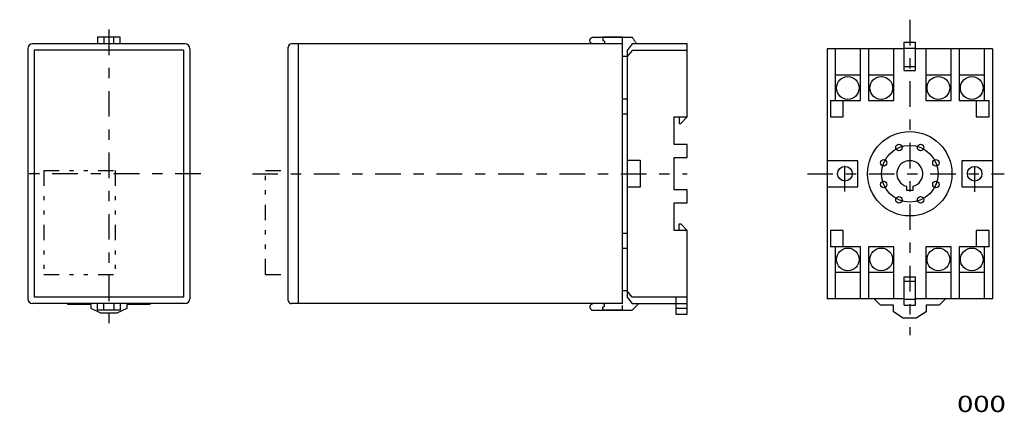
# Model space of a CAD drawing. Extents: x -152 to 152, y -62 to 59.
import ezdxf
from ezdxf.enums import TextEntityAlignment as Align

# ---------------------------------------------------------------- set-up
doc = ezdxf.new("R2010")
doc.units = 0
doc.header["$MEASUREMENT"] = 0
doc.linetypes.add('CENTERX2', pattern=[18.938104, 7.890877, -3.945438, 3.156351, -3.945438])
doc.linetypes.add('PHANTOM2', pattern=[16.728658, 4.734526, -3.156351, 1.26254, -3.156351, 1.26254, -3.156351])
doc.layers.get('0').update_dxf_attribs({"linetype": 'CONTINUOUS'})
doc.layers.add('SLD-0', color=7, linetype='CONTINUOUS')
doc.layers.add('レイヤー_1', color=7, linetype='CONTINUOUS')
doc.styles.get("Standard").update_dxf_attribs({"font": 'txt.shx', "bigfont": 'bigfont.shx'})

msp = doc.modelspace()

# ---------------------------------------------------------------- linework, layer by layer
at = {"color": 7, "linetype": 'CENTERX2'}
for p, q in [((122.7, 59.15), (122.7, -37.97)), ((102.7, 6.23), (102.7, 17.48)), ((142.7, 6.16), (142.7, 16.97)), ((91.12, 11.73), (151.75, 11.73))]:
    msp.add_line(p, q, dxfattribs=at)
at = {"color": 7, "linetype": 'CONTINUOUS'}
for p, q in [((120.95, 52.23), (124.45, 52.23)), ((120.95, 43.48), (120.95, 52.23)), ((124.45, 43.48), (124.45, 52.23)), ((97.2, 50.23), (97.2, -26.77)), ((120.95, 50.23), (97.2, 50.23)), ((99.7, 50.23), (99.7, 34.23)), ((107.5, 34.23), (107.5, 50.23)), ((110, 50.23), (110, 34.23)), ((117.8, 34.23), (117.8, 50.23)), ((120.95, 50.35), (124.45, 50.35)), ((148.2, 50.23), (124.45, 50.23)), ((127.6, 50.23), (127.6, 34.23)), ((135.4, 34.23), (135.4, 50.23)), ((137.9, 50.23), (137.9, 34.23)), ((145.7, 34.23), (145.7, 50.23)), ((148.2, 50.23), (148.2, -26.77)), ((120.95, 44.78), (124.45, 44.78)), ((120.95, 43.48), (124.45, 43.48)), ((107.5, 42.03), (99.7, 42.03)), ((117.8, 42.03), (110, 42.03)), ((135.4, 42.03), (127.6, 42.03)), ((145.7, 42.03), (137.9, 42.03)), ((98.2, 34.23), (107.5, 34.23)), ((98.2, 34.23), (98.2, 29.23)), ((102.2, 29.23), (102.2, 34.23)), ((110, 34.23), (117.8, 34.23)), ((127.6, 34.23), (135.4, 34.23)), ((137.9, 34.23), (147.2, 34.23)), ((143.2, 34.23), (143.2, 29.23)), ((147.2, 29.23), (147.2, 34.23)), ((98.2, 29.23), (102.2, 29.23)), ((143.2, 29.23), (147.2, 29.23)), ((106.7, 15.73), (97.2, 15.73)), ((106.7, 7.73), (106.7, 15.73)), ((148.2, 15.73), (138.7, 15.73)), ((138.7, 15.73), (138.7, 7.73)), ((97.2, 7.73), (106.7, 7.73)), ((121.7, 7.86), (121.7, 6.63)), ((121.7, 6.63), (123.7, 6.63)), ((123.7, 6.63), (123.7, 7.86)), ((138.7, 7.73), (148.2, 7.73)), ((102.2, -5.77), (98.2, -5.77)), ((98.2, -5.77), (98.2, -10.77)), ((102.2, -10.77), (102.2, -5.77)), ((147.2, -5.77), (143.2, -5.77)), ((143.2, -5.77), (143.2, -10.77)), ((147.2, -10.77), (147.2, -5.77)), ((107.5, -10.77), (98.2, -10.77)), ((99.7, -10.77), (99.7, -26.77)), ((107.5, -26.77), (107.5, -10.77)), ((117.8, -10.77), (110, -10.77)), ((110, -10.77), (110, -26.77)), ((117.8, -26.77), (117.8, -10.77)), ((135.4, -10.77), (127.6, -10.77)), ((127.6, -10.77), (127.6, -26.77)), ((135.4, -26.77), (135.4, -10.77)), ((147.2, -10.77), (137.9, -10.77)), ((137.9, -10.77), (137.9, -26.77)), ((145.7, -26.77), (145.7, -10.77)), ((99.7, -18.57), (107.5, -18.57)), ((110, -18.57), (117.8, -18.57)), ((120.95, -20.02), (124.45, -20.02)), ((120.95, -28.77), (120.95, -20.02)), ((124.45, -28.77), (124.45, -20.02)), ((127.6, -18.57), (135.4, -18.57)), ((137.9, -18.57), (145.7, -18.57)), ((120.95, -21.32), (124.45, -21.32)), ((120.95, -26.77), (97.2, -26.77)), ((113.7, -28.77), (111.7, -26.77)), ((120.95, -26.9), (124.45, -26.9)), ((148.2, -26.77), (124.45, -26.77)), ((133.7, -26.77), (131.7, -28.77)), ((117.7, -28.77), (113.7, -28.77)), ((117.7, -30.77), (117.7, -28.77)), ((120.95, -28.77), (124.45, -28.77)), ((131.7, -28.77), (127.7, -28.77)), ((127.7, -28.77), (127.7, -30.77)), ((120.7, -32.77), (117.7, -30.77)), ((124.7, -32.77), (120.7, -32.77)), ((127.7, -30.77), (124.7, -32.77))]:
    msp.add_line(p, q, dxfattribs=at)
for centre, radius in [((103.6, 38.13), 3.5), ((113.9, 38.13), 3.5), ((131.5, 38.13), 3.5), ((141.8, 38.13), 3.5), ((122.7, 11.73), 13), ((122.7, 11.73), 8.72), ((119.36, 19.79), 1), ((126.04, 19.79), 1), ((114.64, 15.07), 1), ((130.76, 15.07), 1), ((102.7, 11.73), 2.25), ((142.7, 11.73), 2.25), ((114.64, 8.39), 1), ((130.76, 8.39), 1), ((119.36, 3.67), 1), ((126.04, 3.67), 1), ((103.6, -14.67), 3.5), ((113.9, -14.67), 3.5), ((131.5, -14.67), 3.5), ((141.8, -14.67), 3.5)]:
    msp.add_circle(centre, radius, dxfattribs=at)
msp.add_arc((122.7, 11.73), 4, 284.4775, 615.5225, dxfattribs=at)
at = {"layer": 'SLD-0', "color": 7, "linetype": 'CENTERX2'}
for p, q in [((-124.27, 56.13), (-124.27, -34.28)), ((-95.92, 11.73), (-151.75, 11.73)), ((-80, 11.73), (54.07, 11.73))]:
    msp.add_line(p, q, dxfattribs=at)
at = {"layer": 'SLD-0', "color": 7, "linetype": 'CONTINUOUS'}
for p, q in [((-147.27, 49.73), (-147.27, -26.27)), ((-101.27, 49.73), (-147.27, 49.73)), ((-101.27, 49.73), (-101.27, -26.27)), ((-101.27, -26.27), (-147.27, -26.27))]:
    msp.add_line(p, q, dxfattribs=at)
at = {"layer": 'SLD-0', "color": 7, "linetype": 'PHANTOM2'}
for p, q in [((-144.27, 12.73), (-122.27, 12.73)), ((-144.27, 12.73), (-144.27, -19.27)), ((-122.27, 12.73), (-122.27, -19.27)), ((-75.93, 12.73), (-68.93, 12.73)), ((-75.93, -19.27), (-75.93, 12.73)), ((-144.27, -19.27), (-122.27, -19.27)), ((-75.93, -19.27), (-68.93, -19.27))]:
    msp.add_line(p, q, dxfattribs=at)
at = {"layer": 'レイヤー_1', "color": 7, "linetype": 'CONTINUOUS'}
for p, q in [((-100.77, 51.73), (-147.77, 51.73)), ((-120.77, 53.73), (-127.77, 53.73)), ((-127.77, 53.73), (-127.77, 51.73)), ((-125.77, 53.72), (-125.77, 51.72)), ((-122.77, 51.72), (-122.77, 53.72)), ((-120.77, 51.73), (-120.77, 53.73)), ((34.07, 51.73), (-67.93, 51.73)), ((-65.9, 51.72), (-65.9, -28.26)), ((24.05, 52.73), (24.06, 52.83)), ((24.06, 52.65), (24.05, 52.75)), ((24.05, 52.74), (24.05, 52.74)), ((24.05, 52.74), (24.05, 52.74)), ((24.06, 52.83), (24.07, 52.93)), ((24.07, 52.55), (24.06, 52.65)), ((24.07, 52.93), (24.1, 53.03)), ((24.1, 52.45), (24.07, 52.55)), ((24.1, 53.03), (24.13, 53.12)), ((24.13, 52.36), (24.1, 52.45)), ((24.13, 53.12), (24.17, 53.21)), ((24.17, 52.27), (24.13, 52.36)), ((24.17, 53.21), (24.23, 53.3)), ((24.23, 52.19), (24.17, 52.27)), ((24.23, 53.3), (24.28, 53.38)), ((24.28, 52.11), (24.23, 52.19)), ((24.28, 53.38), (24.35, 53.45)), ((24.35, 52.04), (24.28, 52.11)), ((24.35, 53.45), (24.42, 53.52)), ((24.42, 51.97), (24.35, 52.04)), ((24.42, 53.52), (24.49, 53.58)), ((24.49, 51.91), (24.42, 51.97)), ((24.49, 53.58), (24.58, 53.63)), ((24.58, 51.86), (24.49, 51.91)), ((24.58, 53.63), (24.66, 53.67)), ((24.66, 51.81), (24.58, 51.86)), ((24.66, 53.67), (24.76, 53.71)), ((24.76, 51.78), (24.66, 51.81)), ((24.76, 53.71), (24.85, 53.73)), ((24.85, 51.75), (24.76, 51.78)), ((24.85, 53.73), (24.95, 53.75)), ((24.95, 51.74), (24.85, 51.75)), ((24.95, 53.75), (25.05, 53.75)), ((25.05, 51.73), (24.95, 51.74)), ((25.05, 53.75), (25.19, 53.75)), ((25.19, 53.75), (25.57, 53.75)), ((25.57, 53.75), (26.16, 53.75)), ((26.16, 53.75), (26.93, 53.75)), ((26.93, 53.75), (27.84, 53.75)), ((27.84, 53.75), (28.85, 53.75)), ((28.09, 53.75), (28.08, 53.74)), ((28.08, 53.74), (28.08, 53.72)), ((28.08, 53.72), (28.08, 53.68)), ((28.08, 53.68), (28.08, 53.63)), ((28.08, 53.63), (28.08, 53.56)), ((28.08, 53.56), (28.08, 53.48)), ((28.08, 53.48), (28.08, 53.39)), ((28.08, 53.39), (28.08, 53.3)), ((28.08, 53.3), (28.08, 53.2)), ((28.08, 53.2), (28.08, 53.11)), ((28.08, 53.11), (28.08, 53.02)), ((28.08, 53.02), (28.08, 52.94)), ((28.08, 52.94), (28.08, 52.87)), ((28.08, 52.87), (28.08, 52.81)), ((28.08, 52.81), (28.08, 52.76)), ((28.08, 52.76), (28.08, 52.74)), ((28.08, 52.74), (28.11, 52.73)), ((28.19, 51.73), (28.08, 51.72)), ((28.22, 53.75), (28.09, 53.75)), ((28.11, 52.73), (28.22, 52.71)), ((28.3, 51.76), (28.19, 51.73)), ((28.46, 53.75), (28.22, 53.75)), ((28.22, 52.71), (28.32, 52.68)), ((28.39, 51.81), (28.3, 51.76)), ((28.32, 52.68), (28.4, 52.63)), ((28.46, 51.87), (28.39, 51.81)), ((28.4, 52.63), (28.47, 52.56)), ((28.79, 53.75), (28.46, 53.75)), ((28.51, 51.95), (28.46, 51.87)), ((28.47, 52.56), (28.52, 52.48)), ((28.55, 52.03), (28.51, 51.95)), ((28.52, 52.48), (28.56, 52.4)), ((28.58, 52.12), (28.55, 52.03)), ((28.56, 52.4), (28.58, 52.31)), ((28.58, 52.31), (28.59, 52.21)), ((28.59, 52.21), (28.58, 52.12)), ((29.2, 53.75), (28.79, 53.75)), ((28.85, 53.75), (29.93, 53.75)), ((29.67, 53.75), (29.2, 53.75)), ((30.19, 53.75), (29.67, 53.75)), ((29.93, 53.75), (31.05, 53.75)), ((30.73, 53.75), (30.19, 53.75)), ((31.28, 53.75), (30.73, 53.75)), ((31.05, 53.75), (32.17, 53.75)), ((31.83, 53.75), (31.28, 53.75)), ((32.35, 53.75), (31.83, 53.75)), ((32.17, 53.75), (33.25, 53.75)), ((32.83, 53.75), (32.35, 53.75)), ((33.26, 53.75), (32.83, 53.75)), ((33.25, 53.75), (34.27, 53.75)), ((33.61, 53.75), (33.26, 53.75)), ((33.88, 53.75), (33.61, 53.75)), ((34.03, 53.75), (33.88, 53.75)), ((34.07, 53.74), (34.03, 53.75)), ((34.07, 53.71), (34.07, 53.74)), ((34.07, 53.64), (34.07, 53.71)), ((34.07, 53.54), (34.07, 53.64)), ((34.07, 53.4), (34.07, 53.54)), ((34.07, 53.25), (34.07, 53.4)), ((34.07, 53.08), (34.07, 53.25)), ((34.07, 52.9), (34.07, 53.08)), ((34.07, 52.71), (34.07, 52.9)), ((34.07, 52.52), (34.07, 52.71)), ((34.07, 52.34), (34.07, 52.52)), ((34.07, 52.18), (34.07, 52.34)), ((34.07, 52.03), (34.07, 52.18)), ((34.07, -28.27), (34.07, 51.73)), ((34.27, 53.75), (35.18, 53.75)), ((35.18, 53.75), (35.94, 53.75)), ((37.08, 51.72), (35.57, 49.7)), ((35.94, 53.75), (36.54, 53.75)), ((36.54, 53.75), (36.92, 53.75)), ((36.92, 53.75), (37.05, 53.75)), ((37.05, 53.75), (37.07, 53.73)), ((37.07, 53.73), (37.11, 53.67)), ((54.07, 51.72), (37.08, 51.72)), ((37.11, 53.67), (37.18, 53.56)), ((37.18, 53.56), (37.27, 53.43)), ((37.27, 53.43), (37.38, 53.28)), ((37.38, 53.28), (37.5, 53.11)), ((37.5, 53.11), (37.63, 52.92)), ((37.63, 52.92), (37.76, 52.73)), ((37.76, 52.73), (37.9, 52.54)), ((37.9, 52.54), (38.02, 52.36)), ((38.02, 52.36), (38.14, 52.19)), ((38.14, 52.19), (38.25, 52.03)), ((38.25, 52.03), (38.34, 51.9)), ((38.34, 51.9), (38.41, 51.8)), ((38.41, 51.8), (38.46, 51.74)), ((38.46, 51.74), (38.47, 51.71)), ((54.07, 29.23), (54.07, 51.72)), ((-149.27, 50.23), (-149.27, -26.77)), ((-99.27, 50.23), (-99.27, -26.77)), ((-68.93, -27.27), (-68.93, 50.73)), ((35.57, 49.7), (35.59, 15.87)), ((37.08, 49.69), (35.59, 47.77)), ((54.07, 49.7), (37.08, 49.69)), ((35.59, 47.77), (34.06, 47.77)), ((35.59, 34.71), (34.09, 34.71)), ((34.09, 30.18), (35.59, 30.18)), ((50.09, 20.72), (50.09, 29.23)), ((50.09, 29.23), (54.07, 29.23)), ((51.59, 29.23), (51.59, 27.23)), ((52.08, 27.23), (54.09, 29.23)), ((51.59, 27.23), (52.08, 27.23)), ((54.08, 20.72), (50.09, 20.72)), ((54.08, 16.72), (54.08, 20.72)), ((35.59, 15.87), (39.59, 15.87)), ((35.59, 15.87), (35.59, 7.58)), ((39.59, 15.87), (39.59, 7.58)), ((50.08, 6.72), (50.08, 16.72)), ((50.08, 16.72), (54.08, 16.72)), ((39.59, 7.58), (35.59, 7.58)), ((35.59, 7.58), (35.59, -26.28)), ((54.08, 6.72), (50.08, 6.72)), ((54.08, 2.72), (54.08, 6.72)), ((50.09, -5.75), (50.09, 2.72)), ((50.09, 2.72), (54.08, 2.72)), ((54.07, -5.75), (50.09, -5.75)), ((51.59, -5.73), (51.59, -3.73)), ((51.59, -3.73), (52.08, -3.73)), ((52.08, -3.73), (54.09, -5.73)), ((54.07, -28.27), (54.07, -5.75)), ((35.59, -6.72), (34.09, -6.72)), ((34.09, -11.25), (35.59, -11.25)), ((35.59, -24.36), (34.06, -24.36)), ((37.08, -26.27), (35.59, -24.36)), ((35.59, -26.28), (37.08, -28.26)), ((54.07, -26.28), (37.08, -26.27)), ((50.59, -26.27), (50.59, -31.48)), ((54.09, -31.48), (54.09, -26.27)), ((-100.77, -28.27), (-147.77, -28.27)), ((-136.77, -28.57), (-137.05, -28.28)), ((-129.76, -28.57), (-136.77, -28.57)), ((-129.76, -29.76), (-129.76, -28.57)), ((-126.76, -31.26), (-129.76, -29.76)), ((-127.77, -30.26), (-127.77, -28.26)), ((-120.77, -30.26), (-127.77, -30.26)), ((-125.77, -30.26), (-125.77, -28.26)), ((-122.77, -28.26), (-122.77, -30.26)), ((-118.75, -29.76), (-121.76, -31.26)), ((-120.77, -28.26), (-120.77, -30.26)), ((-111.77, -28.57), (-118.75, -28.57)), ((-118.75, -28.57), (-118.75, -29.76)), ((-111.47, -28.27), (-111.77, -28.57)), ((34.07, -28.27), (-67.93, -28.27)), ((24.06, -29.24), (24.05, -29.34)), ((24.05, -29.33), (24.05, -29.32)), ((24.05, -29.32), (24.06, -29.42)), ((24.05, -29.33), (24.05, -29.33)), ((24.07, -29.14), (24.06, -29.24)), ((24.06, -29.42), (24.07, -29.52)), ((24.1, -29.04), (24.07, -29.14)), ((24.07, -29.52), (24.1, -29.61)), ((24.13, -28.95), (24.1, -29.04)), ((24.1, -29.61), (24.13, -29.71)), ((24.17, -28.86), (24.13, -28.95)), ((24.13, -29.71), (24.17, -29.8)), ((24.23, -28.77), (24.17, -28.86)), ((24.17, -29.8), (24.23, -29.88)), ((24.28, -28.69), (24.23, -28.77)), ((24.23, -29.88), (24.28, -29.96)), ((24.35, -28.62), (24.28, -28.69)), ((24.28, -29.96), (24.35, -30.03)), ((24.42, -28.55), (24.35, -28.62)), ((24.35, -30.03), (24.42, -30.1)), ((24.49, -28.49), (24.42, -28.55)), ((24.42, -30.1), (24.49, -30.16)), ((24.58, -28.44), (24.49, -28.49)), ((24.49, -30.16), (24.58, -30.21)), ((24.66, -28.4), (24.58, -28.44)), ((24.58, -30.21), (24.66, -30.26)), ((24.76, -28.36), (24.66, -28.4)), ((24.66, -30.26), (24.76, -30.29)), ((24.85, -28.34), (24.76, -28.36)), ((24.76, -30.29), (24.85, -30.32)), ((24.95, -28.32), (24.85, -28.34)), ((24.85, -30.32), (24.95, -30.33)), ((25.05, -28.32), (24.95, -28.32)), ((24.95, -30.33), (25.05, -30.34)), ((25.05, -30.34), (25.19, -30.34)), ((25.19, -30.34), (25.57, -30.34)), ((25.57, -30.34), (26.16, -30.34)), ((26.16, -30.34), (26.93, -30.34)), ((26.93, -30.34), (27.84, -30.34)), ((27.84, -30.34), (28.85, -30.34)), ((28.19, -28.31), (28.08, -28.3)), ((28.08, -29.32), (28.11, -29.31)), ((28.08, -29.35), (28.08, -29.32)), ((28.08, -29.39), (28.08, -29.35)), ((28.08, -29.45), (28.08, -29.39)), ((28.08, -29.52), (28.08, -29.45)), ((28.08, -29.61), (28.08, -29.52)), ((28.08, -29.7), (28.08, -29.61)), ((28.08, -29.79), (28.08, -29.7)), ((28.08, -29.88), (28.08, -29.79)), ((28.08, -29.97), (28.08, -29.88)), ((28.08, -30.06), (28.08, -29.97)), ((28.08, -30.14), (28.08, -30.06)), ((28.08, -30.21), (28.08, -30.14)), ((28.08, -30.27), (28.08, -30.21)), ((28.08, -30.31), (28.08, -30.27)), ((28.08, -30.33), (28.08, -30.31)), ((28.09, -30.33), (28.08, -30.33)), ((28.22, -30.33), (28.09, -30.33)), ((28.11, -29.31), (28.22, -29.3)), ((28.3, -28.34), (28.19, -28.31)), ((28.22, -29.3), (28.32, -29.26)), ((28.46, -30.33), (28.22, -30.33)), ((28.39, -28.39), (28.3, -28.34)), ((28.32, -29.26), (28.4, -29.21)), ((28.46, -28.46), (28.39, -28.39)), ((28.4, -29.21), (28.47, -29.14)), ((28.51, -28.53), (28.46, -28.46)), ((28.79, -30.33), (28.46, -30.33)), ((28.47, -29.14), (28.52, -29.07)), ((28.55, -28.61), (28.51, -28.53)), ((28.52, -29.07), (28.56, -28.98)), ((28.58, -28.7), (28.55, -28.61)), ((28.56, -28.98), (28.58, -28.89)), ((28.59, -28.8), (28.58, -28.7)), ((28.58, -28.89), (28.59, -28.8)), ((29.2, -30.33), (28.79, -30.33)), ((28.85, -30.34), (29.93, -30.34)), ((29.67, -30.33), (29.2, -30.33)), ((30.18, -30.33), (29.67, -30.33)), ((29.93, -30.34), (31.05, -30.34)), ((30.73, -30.33), (30.18, -30.33)), ((31.28, -30.33), (30.73, -30.33)), ((31.05, -30.34), (32.17, -30.34)), ((31.82, -30.33), (31.28, -30.33)), ((32.35, -30.33), (31.82, -30.33)), ((32.17, -30.34), (33.25, -30.34)), ((32.83, -30.33), (32.35, -30.33)), ((33.25, -30.33), (32.83, -30.33)), ((33.61, -30.33), (33.25, -30.33)), ((33.25, -30.34), (34.27, -30.34)), ((33.87, -30.33), (33.61, -30.33)), ((34.03, -30.33), (33.87, -30.33)), ((34.06, -30.33), (34.03, -30.33)), ((34.06, -28.9), (34.06, -29.08)), ((34.06, -29.08), (34.06, -29.27)), ((34.06, -29.27), (34.06, -29.46)), ((34.06, -29.46), (34.06, -29.65)), ((34.06, -29.65), (34.06, -29.82)), ((34.06, -29.82), (34.06, -29.98)), ((34.06, -29.98), (34.06, -30.11)), ((34.06, -30.11), (34.06, -30.22)), ((34.06, -30.22), (34.06, -30.29)), ((34.06, -30.29), (34.06, -30.33)), ((34.27, -30.34), (35.18, -30.34)), ((35.18, -30.34), (35.94, -30.34)), ((35.94, -30.34), (36.54, -30.34)), ((36.54, -30.34), (36.92, -30.34)), ((36.92, -30.34), (37.05, -30.34)), ((37.05, -30.34), (37.07, -30.31)), ((37.07, -30.31), (37.14, -30.25)), ((37.08, -28.26), (54.08, -28.26)), ((37.14, -30.25), (37.24, -30.15)), ((37.24, -30.15), (37.37, -30.02)), ((37.37, -30.02), (37.52, -29.86)), ((37.52, -29.86), (37.7, -29.69)), ((37.7, -29.69), (37.88, -29.51)), ((37.88, -29.51), (38.07, -29.32)), ((38.07, -29.32), (38.26, -29.13)), ((38.26, -29.13), (38.45, -28.94)), ((38.45, -28.94), (38.62, -28.77)), ((38.62, -28.77), (38.77, -28.61)), ((38.77, -28.61), (38.9, -28.48)), ((38.9, -28.48), (39, -28.38)), ((39, -28.38), (39.07, -28.32)), ((39.07, -28.32), (39.09, -28.3)), ((54.06, -29.76), (50.6, -29.76)), ((-121.76, -31.26), (-126.76, -31.26)), ((50.59, -31.48), (54.09, -31.48))]:
    msp.add_line(p, q, dxfattribs=at)
for centre, radius, start, end in [((-147.77, 50.23), 1.5, 90, 180), ((-100.77, 50.23), 1.5, 0, 90), ((-67.93, 50.73), 1, 90, 180), ((-147.77, -26.77), 1.5, 180, 270), ((-100.77, -26.77), 1.5, 270, 360), ((-67.93, -27.27), 1, 180, 270)]:
    msp.add_arc(centre, radius, start, end, dxfattribs=at)

# ---------------------------------------------------------------- texts
at = {"layer": 'SLD-0', "color": 7}
msp.add_text('000', height=5, dxfattribs=at).set_placement((137.28, -61.65), (152.28, -61.65), align=Align.FIT)

doc.saveas('drawing.dxf')
